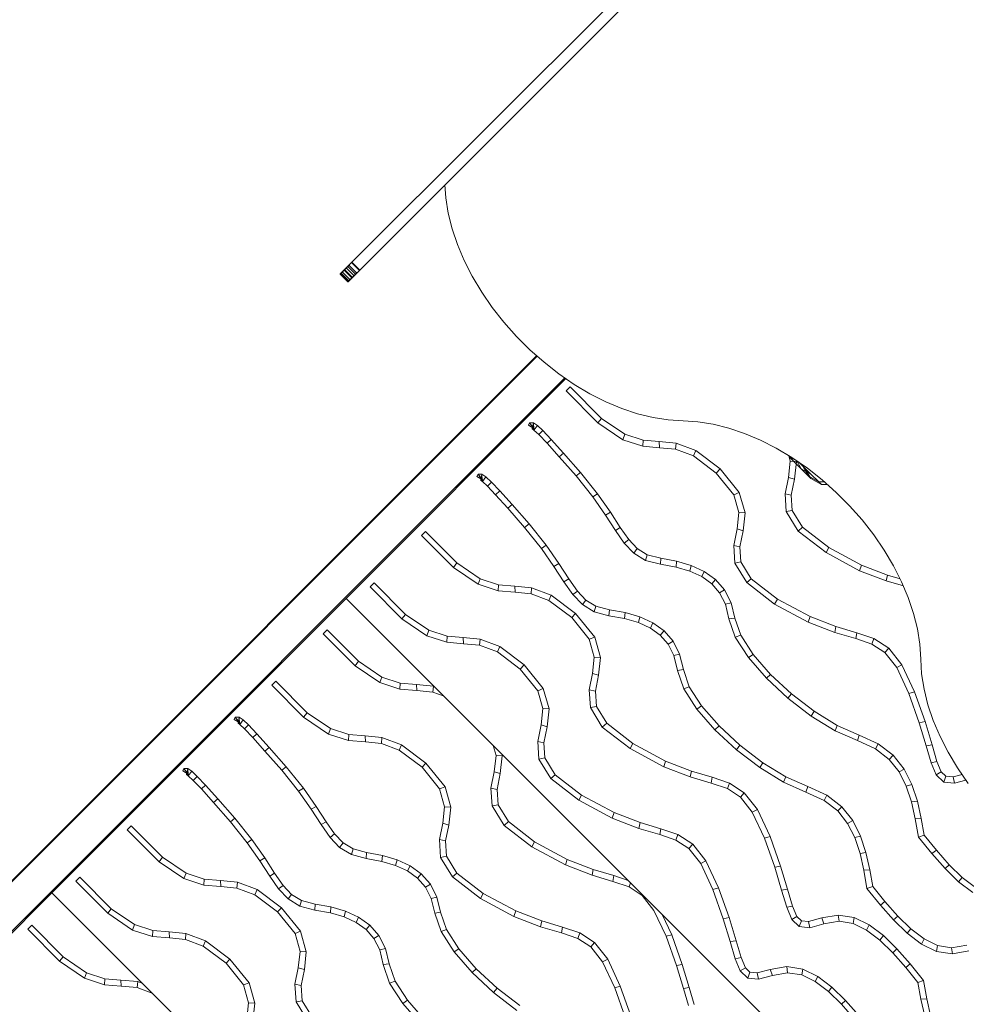
# Model space of a CAD drawing. Units: inches. Extents: x 15 to 14462, y 8 to 10225.
# Drawn here: x 7425 to 7933, y 4712 to 5240 of the extents above; entities that cross this region are included whole.
import ezdxf

# ---------------------------------------------------------------- set-up
doc = ezdxf.new("R2010")
doc.units = ezdxf.units.IN
doc.header["$MEASUREMENT"] = 0

# ---------------------------------------------------------------- blocks, each defined once
blk = doc.blocks.new('9003_DWG-664706-Level 1')
at = {"lineweight": 9}
for p, q in [((-935.42, -27.38), (-1287.67, -379.63)), ((-970.43, -53.92), (-1291.91, -375.39)), ((-1241.98, -333.94), (-1241.53, -340.96)), ((-1241.53, -340.96), (-1240.23, -349.15)), ((-1240.23, -349.15), (-1238.13, -357.51)), ((-1238.13, -357.51), (-1235.27, -365.98)), ((-1235.27, -365.98), (-1231.66, -374.5)), ((-1231.66, -374.5), (-1227.32, -383.01)), ((-1291.91, -375.39), (-1298.33, -381.82)), ((-1291.91, -375.39), (-1298.33, -381.82)), ((-1291.91, -375.39), (-1298.33, -381.82)), ((-1291.91, -375.39), (-1298.33, -381.82)), ((-1292.14, -375.62), (-1297.21, -380.69)), ((-1295.9, -379.39), (-1297.21, -380.69)), ((-1297.12, -380.6), (-1296.19, -379.68)), ((-1296.19, -379.68), (-1295.01, -378.49)), ((-1296.19, -379.68), (-1291.95, -383.91)), ((-1292.14, -375.62), (-1295.9, -379.39)), ((-1294.19, -377.68), (-1295.9, -379.39)), ((-1295.9, -379.39), (-1291.67, -383.62)), ((-1295.01, -378.49), (-1293.58, -377.06)), ((-1295.01, -378.49), (-1290.77, -382.73)), ((-1292.14, -375.62), (-1294.19, -377.68)), ((-1294.19, -377.68), (-1289.95, -381.91)), ((-1287.67, -379.63), (-1294.09, -386.05)), ((-1287.67, -379.63), (-1294.09, -386.05)), ((-1287.67, -379.63), (-1294.09, -386.05)), ((-1293.58, -377.06), (-1291.91, -375.39)), ((-1293.58, -377.06), (-1289.34, -381.3)), ((-1287.9, -379.86), (-1292.97, -384.93)), ((-1292.14, -375.62), (-1287.9, -379.86)), ((-1291.91, -375.39), (-1287.67, -379.63)), ((-1287.9, -379.86), (-1289.95, -381.91)), ((-1289.34, -381.3), (-1287.67, -379.63)), ((-1298.04, -381.52), (-1298.33, -381.82)), ((-1298.33, -381.82), (-1298.2, -381.68)), ((-1298.33, -381.82), (-1294.09, -386.05)), ((-1298.33, -381.82), (-1294.09, -386.05)), ((-1298.2, -381.68), (-1297.79, -381.27)), ((-1298.2, -381.68), (-1293.96, -385.92)), ((-1297.21, -380.69), (-1298.04, -381.52)), ((-1298.04, -381.52), (-1293.8, -385.76)), ((-1297.79, -381.27), (-1297.12, -380.6)), ((-1297.79, -381.27), (-1293.55, -385.51)), ((-1297.21, -380.69), (-1292.97, -384.93)), ((-1297.12, -380.6), (-1292.88, -384.84)), ((-1293.8, -385.76), (-1294.09, -386.05)), ((-1293.96, -385.92), (-1293.55, -385.51)), ((-1292.97, -384.93), (-1293.8, -385.76)), ((-1293.55, -385.51), (-1292.88, -384.84)), ((-1291.67, -383.62), (-1292.97, -384.93)), ((-1292.88, -384.84), (-1291.95, -383.91)), ((-1291.95, -383.91), (-1290.77, -382.73)), ((-1289.95, -381.91), (-1291.67, -383.62)), ((-1290.77, -382.73), (-1289.34, -381.3)), ((-1227.32, -383.01), (-1222.28, -391.45)), ((-1294.09, -386.05), (-1293.96, -385.92)), ((-1222.28, -391.45), (-1216.59, -399.7)), ((-1216.59, -399.7), (-1210.35, -407.65)), ((-1210.35, -407.65), (-1203.61, -415.23)), ((-1203.61, -415.23), (-1196.42, -422.41)), ((-1196.42, -422.41), (-1188.82, -429.12)), ((-1939.9, -1173.34), (-1192.46, -425.9)), ((-1918.59, -1151.4), (-1192.8, -425.61)), ((-1188.82, -429.12), (-1180.86, -435.34)), ((-1177.7, -437.51), (-1926.72, -1186.52)), ((-1295, -555.87), (-1177.07, -437.94)), ((-1180.86, -435.34), (-1172.6, -441)), ((-1174.83, -442.35), (-1176.98, -444.49)), ((-1158.01, -459.26), (-1174.83, -442.35)), ((-1172.6, -441), (-1164.15, -446.02)), ((-1176.98, -444.49), (-1159.89, -461.67)), ((-1164.15, -446.02), (-1155.64, -450.32)), ((-1155.64, -450.32), (-1147.12, -453.9)), ((-1147.12, -453.9), (-1138.66, -456.73)), ((-1158.01, -459.26), (-1159.89, -461.67)), ((-1158.01, -459.26), (-1145.46, -467.8)), ((-1138.66, -456.73), (-1130.3, -458.79)), ((-1130.3, -458.79), (-1122.12, -460.07)), ((-1196.61, -461.61), (-1197.22, -462.9)), ((-1194.2, -464.64), (-1197.22, -462.9)), ((-1194.5, -461.62), (-1196.61, -461.61)), ((-1194.32, -464.9), (-1196.61, -461.61)), ((-1196.61, -461.61), (-1194.2, -464.64)), ((-1195.11, -464.9), (-1194.5, -461.62)), ((-1194.21, -465.52), (-1195.11, -464.9)), ((-1195.11, -464.9), (-1194.32, -464.9)), ((-1192.38, -463.08), (-1194.5, -461.62)), ((-1194.5, -461.62), (-1194.32, -464.9)), ((-1194.32, -464.9), (-1194.2, -464.64)), ((-1194.21, -465.52), (-1192.38, -463.08)), ((-1189.46, -465.82), (-1192.38, -463.08)), ((-1159.89, -461.67), (-1146.55, -470.74)), ((-1122.12, -460.07), (-1114.16, -460.54)), ((-1114.16, -460.54), (-1106.18, -461.04)), ((-1106.18, -461.04), (-1097.98, -462.35)), ((-1097.98, -462.35), (-1089.62, -464.44)), ((-1089.62, -464.44), (-1081.16, -467.3)), ((-1191.59, -467.97), (-1194.21, -465.52)), ((-1191.59, -467.97), (-1189.46, -465.82)), ((-1187.19, -472.59), (-1191.59, -467.97)), ((-1184.94, -470.56), (-1189.46, -465.82)), ((-1145.46, -467.8), (-1146.55, -470.74)), ((-1145.46, -467.8), (-1135.65, -471.02)), ((-1081.16, -467.3), (-1072.64, -470.91)), ((-1187.19, -472.59), (-1184.94, -470.56)), ((-1180.65, -479.83), (-1187.19, -472.59)), ((-1178.34, -477.86), (-1184.94, -470.56)), ((-1146.55, -470.74), (-1135.83, -474.26)), ((-1135.65, -471.02), (-1135.83, -474.26)), ((-1135.83, -474.26), (-1126.75, -474.98)), ((-1135.65, -471.02), (-1126.96, -471.71)), ((-1126.96, -471.71), (-1117.89, -472.58)), ((-1126.96, -471.71), (-1126.75, -474.98)), ((-1126.75, -474.98), (-1118.17, -475.81)), ((-1117.89, -472.58), (-1118.17, -475.81)), ((-1117.89, -472.58), (-1107.32, -476.54)), ((-1072.64, -470.91), (-1064.13, -475.25)), ((-1064.13, -475.25), (-1055.69, -480.3)), ((-1180.65, -479.83), (-1178.34, -477.86)), ((-1171.59, -490.18), (-1180.65, -479.83)), ((-1169.21, -488.3), (-1178.34, -477.86)), ((-1118.17, -475.81), (-1108.57, -479.41)), ((-1107.32, -476.54), (-1108.57, -479.41)), ((-1108.57, -479.41), (-1096.36, -488.58)), ((-1107.32, -476.54), (-1094.25, -486.36)), ((-1057.45, -479.24), (-1056.62, -482.21)), ((-1056.9, -480.2), (-1050.81, -486.3)), ((-1050.81, -486.3), (-1056.9, -480.2)), ((-1053.14, -482.05), (-1056.9, -480.2)), ((-1053.14, -482.05), (-1056.9, -480.2)), ((-1055.69, -480.3), (-1047.43, -485.98)), ((-1056.62, -482.21), (-1057.57, -490.99)), ((-1053.29, -482.42), (-1056.62, -482.21)), ((-1053.29, -482.42), (-1054.31, -491.96)), ((-1050.81, -486.3), (-1053.1, -482.08)), ((-1050.81, -486.3), (-1053.1, -482.08)), ((-1045.59, -489.13), (-1051.62, -483.1)), ((-1046.92, -490.18), (-1050.1, -484.62)), ((-1046.92, -490.18), (-1050.1, -484.62)), ((-1045.56, -491.54), (-1048.82, -485.9)), ((-1045.56, -491.54), (-1048.82, -485.9)), ((-1047.43, -485.98), (-1039.49, -492.22)), ((-1224.23, -489.23), (-1224.83, -490.52)), ((-1221.82, -492.26), (-1224.83, -490.52)), ((-1222.12, -489.23), (-1224.23, -489.23)), ((-1221.94, -492.52), (-1224.23, -489.23)), ((-1224.23, -489.23), (-1221.82, -492.26)), ((-1222.72, -492.52), (-1222.12, -489.23)), ((-1220, -490.69), (-1222.12, -489.23)), ((-1222.12, -489.23), (-1221.94, -492.52)), ((-1221.83, -493.14), (-1220, -490.69)), ((-1217.07, -493.44), (-1220, -490.69)), ((-1171.59, -490.18), (-1169.21, -488.3)), ((-1162.58, -501.43), (-1171.59, -490.18)), ((-1160.05, -499.73), (-1169.21, -488.3)), ((-1094.25, -486.36), (-1096.36, -488.58)), ((-1096.36, -488.58), (-1086.93, -500.21)), ((-1094.25, -486.36), (-1083.98, -499.02)), ((-1057.57, -490.99), (-1059.35, -499.79)), ((-1054.31, -491.96), (-1057.57, -490.99)), ((-1050.81, -486.3), (-1046.92, -490.18)), ((-1046.92, -490.18), (-1050.81, -486.3)), ((-1045.59, -489.13), (-1050.81, -486.3)), ((-1045.59, -489.13), (-1050.81, -486.3)), ((-1046.92, -490.18), (-1045.56, -491.54)), ((-1045.56, -491.54), (-1046.92, -490.18)), ((-1041.36, -493.35), (-1046.92, -490.18)), ((-1041.36, -493.35), (-1046.92, -490.18)), ((-1041.36, -493.35), (-1045.59, -489.13)), ((-1221.83, -493.14), (-1222.72, -492.52)), ((-1222.72, -492.52), (-1221.94, -492.52)), ((-1221.94, -492.52), (-1221.82, -492.26)), ((-1219.21, -495.59), (-1221.83, -493.14)), ((-1219.21, -495.59), (-1217.07, -493.44)), ((-1214.81, -500.21), (-1219.21, -495.59)), ((-1212.56, -498.18), (-1217.07, -493.44)), ((-1054.31, -491.96), (-1056.05, -500.5)), ((-1039.91, -494.8), (-1045.56, -491.54)), ((-1039.91, -494.8), (-1045.56, -491.54)), ((-1038.25, -493.32), (-1041.36, -493.35)), ((-1041.36, -493.35), (-1039.91, -494.8)), ((-1039.91, -494.8), (-1041.36, -493.35)), ((-1036.58, -494.8), (-1039.91, -494.8)), ((-1036.58, -494.8), (-1039.91, -494.8)), ((-1039.49, -492.22), (-1031.91, -498.96)), ((-1214.81, -500.21), (-1212.56, -498.18)), ((-1208.27, -507.45), (-1214.81, -500.21)), ((-1205.96, -505.48), (-1212.56, -498.18)), ((-1162.58, -501.43), (-1160.05, -499.73)), ((-1155.84, -511.13), (-1162.58, -501.43)), ((-1153.19, -509.6), (-1160.05, -499.73)), ((-1083.98, -499.02), (-1086.93, -500.21)), ((-1086.93, -500.21), (-1084.24, -509.83)), ((-1083.98, -499.02), (-1080.9, -510.04)), ((-1059.35, -499.79), (-1058.75, -509.31)), ((-1056.05, -500.5), (-1059.35, -499.79)), ((-1056.05, -500.5), (-1055.52, -508.71)), ((-1031.91, -498.96), (-1024.73, -506.15)), ((-1208.27, -507.45), (-1205.96, -505.48)), ((-1196.82, -515.92), (-1205.96, -505.48)), ((-1024.73, -506.15), (-1018.01, -513.75)), ((-1199.21, -517.8), (-1208.27, -507.45)), ((-1155.84, -511.13), (-1153.19, -509.6)), ((-1150.51, -519.36), (-1155.84, -511.13)), ((-1147.87, -517.82), (-1153.19, -509.6)), ((-1084.24, -509.83), (-1085.19, -518.61)), ((-1080.9, -510.04), (-1084.24, -509.83)), ((-1080.9, -510.04), (-1081.93, -519.58)), ((-1055.52, -508.71), (-1058.75, -509.31)), ((-1058.75, -509.31), (-1052.31, -519.74)), ((-1055.52, -508.71), (-1049.97, -517.71)), ((-1199.21, -517.8), (-1196.82, -515.92)), ((-1190.2, -529.05), (-1199.21, -517.8)), ((-1187.67, -527.35), (-1196.82, -515.92)), ((-1150.51, -519.36), (-1147.87, -517.82)), ((-1143.3, -524.33), (-1147.87, -517.82)), ((-1049.97, -517.71), (-1052.31, -519.74)), ((-1049.97, -517.71), (-1035.88, -528.64)), ((-1018.01, -513.75), (-1011.8, -521.71)), ((-1252.41, -519.94), (-1254.56, -522.07)), ((-1254.56, -522.07), (-1237.47, -539.25)), ((-1235.6, -536.84), (-1252.41, -519.94)), ((-1145.72, -526.18), (-1150.51, -519.36)), ((-1085.19, -518.61), (-1086.97, -527.41)), ((-1081.93, -519.58), (-1085.19, -518.61)), ((-1081.93, -519.58), (-1083.67, -528.12)), ((-1052.31, -519.74), (-1037.38, -531.32)), ((-1011.8, -521.71), (-1006.14, -529.97)), ((-1190.2, -529.05), (-1187.67, -527.35)), ((-1180.81, -537.21), (-1187.67, -527.35)), ((-1145.72, -526.18), (-1143.3, -524.33)), ((-1140.59, -531.6), (-1145.72, -526.18)), ((-1138.74, -529.15), (-1143.3, -524.33)), ((-1086.97, -527.41), (-1086.36, -536.92)), ((-1083.67, -528.12), (-1086.97, -527.41)), ((-1083.67, -528.12), (-1083.14, -536.32)), ((-1183.46, -538.75), (-1190.2, -529.05)), ((-1140.59, -531.6), (-1138.74, -529.15)), ((-1134.29, -535.46), (-1140.59, -531.6)), ((-1133.38, -532.42), (-1138.74, -529.15)), ((-1134.29, -535.46), (-1133.38, -532.42)), ((-1126.08, -534.36), (-1133.38, -532.42)), ((-1035.88, -528.64), (-1037.38, -531.32)), ((-1037.38, -531.32), (-1019.37, -541)), ((-1035.88, -528.64), (-1018.39, -538.04)), ((-1006.14, -529.97), (-1001.12, -538.42)), ((-1235.6, -536.84), (-1237.47, -539.25)), ((-1235.6, -536.84), (-1223.04, -545.38)), ((-1183.46, -538.75), (-1180.81, -537.21)), ((-1178.13, -546.97), (-1183.46, -538.75)), ((-1175.49, -545.44), (-1180.81, -537.21)), ((-1126.32, -537.56), (-1134.29, -535.46)), ((-1126.32, -537.56), (-1126.08, -534.36)), ((-1117.91, -539.1), (-1126.32, -537.56)), ((-1117.62, -535.9), (-1126.08, -534.36)), ((-1117.91, -539.1), (-1117.62, -535.9)), ((-1109.78, -538.18), (-1117.62, -535.9)), ((-1110.5, -541.25), (-1109.78, -538.18)), ((-1102.78, -541.38), (-1109.78, -538.18)), ((-1083.14, -536.32), (-1086.36, -536.92)), ((-1086.36, -536.92), (-1079.93, -547.36)), ((-1083.14, -536.32), (-1077.59, -545.33)), ((-1018.39, -538.04), (-1019.37, -541)), ((-1018.39, -538.04), (-1004.47, -543.41)), ((-1001.12, -538.42), (-996.81, -546.93)), ((-1237.47, -539.25), (-1224.13, -548.32)), ((-1110.5, -541.25), (-1117.91, -539.1)), ((-1104.1, -544.18), (-1110.5, -541.25)), ((-1104.1, -544.18), (-1102.78, -541.38)), ((-1098.77, -548), (-1104.1, -544.18)), ((-1096.75, -545.7), (-1102.78, -541.38)), ((-1019.37, -541), (-1005.09, -546.51)), ((-1004.47, -543.41), (-1005.09, -546.51)), ((-1004.47, -543.41), (-997.57, -545.44)), ((-1280.03, -547.55), (-1282.18, -549.69)), ((-1263.21, -564.46), (-1280.03, -547.55)), ((-1223.04, -545.38), (-1224.13, -548.32)), ((-1224.13, -548.32), (-1213.41, -551.84)), ((-1223.04, -545.38), (-1213.23, -548.6)), ((-1213.23, -548.6), (-1213.41, -551.84)), ((-1213.23, -548.6), (-1204.54, -549.29)), ((-1204.54, -549.29), (-1195.47, -550.16)), ((-1204.54, -549.29), (-1204.33, -552.57)), ((-1178.13, -546.97), (-1175.49, -545.44)), ((-1173.34, -553.8), (-1178.13, -546.97)), ((-1170.91, -551.95), (-1175.49, -545.44)), ((-1098.77, -548), (-1096.75, -545.7)), ((-1094.55, -552.85), (-1098.77, -548)), ((-1091.88, -551.3), (-1096.75, -545.7)), ((-1077.59, -545.33), (-1079.93, -547.36)), ((-1079.93, -547.36), (-1064.99, -558.94)), ((-1077.59, -545.33), (-1063.5, -556.25)), ((-1005.09, -546.51), (-995.85, -549.22)), ((-996.81, -546.93), (-993.23, -555.45)), ((-1282.18, -549.69), (-1265.09, -566.87)), ((-1213.41, -551.84), (-1204.33, -552.57)), ((-1204.33, -552.57), (-1195.75, -553.39)), ((-1195.47, -550.16), (-1195.75, -553.39)), ((-1195.75, -553.39), (-1186.15, -556.99)), ((-1195.47, -550.16), (-1184.91, -554.12)), ((-1184.91, -554.12), (-1186.15, -556.99)), ((-1184.91, -554.12), (-1171.83, -563.94)), ((-1173.34, -553.8), (-1170.91, -551.95)), ((-1168.21, -559.22), (-1173.34, -553.8)), ((-1166.36, -556.76), (-1170.91, -551.95)), ((-1094.55, -552.85), (-1091.88, -551.3)), ((-1091.46, -558.98), (-1094.55, -552.85)), ((-1088.37, -558.26), (-1091.88, -551.3)), ((-1452.96, -713.83), (-1295, -555.87)), ((-1295, -555.87), (-824.61, -1026.26)), ((-1186.15, -556.99), (-1173.94, -566.16)), ((-1168.21, -559.22), (-1166.36, -556.76)), ((-1161.91, -563.07), (-1168.21, -559.22)), ((-1161, -560.04), (-1166.36, -556.76)), ((-1161.91, -563.07), (-1161, -560.04)), ((-1153.7, -561.97), (-1161, -560.04)), ((-1091.46, -558.98), (-1088.37, -558.26)), ((-1089.53, -566.88), (-1091.46, -558.98)), ((-1086.38, -566.4), (-1088.37, -558.26)), ((-1063.5, -556.25), (-1064.99, -558.94)), ((-1064.99, -558.94), (-1046.99, -568.62)), ((-1063.5, -556.25), (-1046.01, -565.66)), ((-993.23, -555.45), (-990.4, -563.91)), ((-1263.21, -564.46), (-1265.09, -566.87)), ((-1263.21, -564.46), (-1250.65, -573)), ((-1171.83, -563.94), (-1173.94, -566.16)), ((-1171.83, -563.94), (-1161.56, -576.6)), ((-1153.94, -565.18), (-1161.91, -563.07)), ((-1153.94, -565.18), (-1153.7, -561.97)), ((-1145.52, -566.71), (-1153.94, -565.18)), ((-1145.24, -563.51), (-1153.7, -561.97)), ((-1145.52, -566.71), (-1145.24, -563.51)), ((-1137.39, -565.8), (-1145.24, -563.51)), ((-990.4, -563.91), (-988.34, -572.27)), ((-1265.09, -566.87), (-1251.75, -575.94)), ((-1173.94, -566.16), (-1164.51, -577.79)), ((-1138.12, -568.87), (-1145.52, -566.71)), ((-1138.12, -568.87), (-1137.39, -565.8)), ((-1131.71, -571.8), (-1138.12, -568.87)), ((-1130.39, -569), (-1137.39, -565.8)), ((-1131.71, -571.8), (-1130.39, -569)), ((-1124.37, -573.32), (-1130.39, -569)), ((-1089.53, -566.88), (-1086.38, -566.4)), ((-1086.14, -576.74), (-1089.53, -566.88)), ((-1083.2, -575.67), (-1086.38, -566.4)), ((-1046.01, -565.66), (-1046.99, -568.62)), ((-1046.99, -568.62), (-1032.7, -574.13)), ((-1046.01, -565.66), (-1032.09, -571.03)), ((-1305.17, -572.69), (-1307.32, -574.83)), ((-1307.32, -574.83), (-1290.23, -592.01)), ((-1288.35, -589.6), (-1305.17, -572.69)), ((-1250.65, -573), (-1251.75, -575.94)), ((-1251.75, -575.94), (-1241.03, -579.46)), ((-1250.65, -573), (-1240.85, -576.21)), ((-1126.39, -575.62), (-1131.71, -571.8)), ((-1126.39, -575.62), (-1124.37, -573.32)), ((-1122.17, -580.47), (-1126.39, -575.62)), ((-1119.5, -578.92), (-1124.37, -573.32)), ((-1086.14, -576.74), (-1083.2, -575.67)), ((-1076.59, -585.95), (-1083.2, -575.67)), ((-1032.09, -571.03), (-1032.7, -574.13)), ((-1032.7, -574.13), (-1021.49, -577.42)), ((-1032.09, -571.03), (-1020.94, -574.3)), ((-1020.94, -574.3), (-1021.49, -577.42)), ((-1020.94, -574.3), (-1011.71, -577.47)), ((-988.34, -572.27), (-987.07, -580.46)), ((-1240.85, -576.21), (-1241.03, -579.46)), ((-1241.03, -579.46), (-1231.95, -580.18)), ((-1240.85, -576.21), (-1232.16, -576.91)), ((-1232.16, -576.91), (-1223.09, -577.78)), ((-1232.16, -576.91), (-1231.95, -580.18)), ((-1231.95, -580.18), (-1223.37, -581.01)), ((-1223.09, -577.78), (-1223.37, -581.01)), ((-1223.37, -581.01), (-1213.77, -584.6)), ((-1223.09, -577.78), (-1212.52, -581.74)), ((-1161.56, -576.6), (-1164.51, -577.79)), ((-1164.51, -577.79), (-1161.82, -587.41)), ((-1161.56, -576.6), (-1158.48, -587.62)), ((-1122.17, -580.47), (-1119.5, -578.92)), ((-1119.08, -586.6), (-1122.17, -580.47)), ((-1115.99, -585.88), (-1119.5, -578.92)), ((-1079.12, -587.66), (-1086.14, -576.74)), ((-1021.49, -577.42), (-1012.78, -580.41)), ((-1011.71, -577.47), (-1012.78, -580.41)), ((-1012.78, -580.41), (-1005.79, -584.93)), ((-1011.71, -577.47), (-1003.74, -582.61)), ((-987.07, -580.46), (-986.6, -588.42)), ((-1212.52, -581.74), (-1213.77, -584.6)), ((-1213.77, -584.6), (-1201.56, -593.78)), ((-1212.52, -581.74), (-1199.45, -591.56)), ((-1119.08, -586.6), (-1115.99, -585.88)), ((-1117.15, -594.49), (-1119.08, -586.6)), ((-1114, -594.02), (-1115.99, -585.88)), ((-1079.12, -587.66), (-1076.59, -585.95)), ((-1067.24, -596.69), (-1076.59, -585.95)), ((-1003.74, -582.61), (-1005.79, -584.93)), ((-1005.79, -584.93), (-999.44, -593.01)), ((-1003.74, -582.61), (-996.69, -591.59)), ((-1288.35, -589.6), (-1290.23, -592.01)), ((-1288.35, -589.6), (-1275.8, -598.14)), ((-1199.45, -591.56), (-1201.56, -593.78)), ((-1199.45, -591.56), (-1189.18, -604.22)), ((-1161.82, -587.41), (-1162.77, -596.19)), ((-1158.48, -587.62), (-1161.82, -587.41)), ((-1158.48, -587.62), (-1159.51, -597.16)), ((-1069.44, -598.78), (-1079.12, -587.66)), ((-996.69, -591.59), (-999.44, -593.01)), ((-996.69, -591.59), (-989.91, -606.06)), ((-986.6, -588.42), (-986.1, -596.39)), ((-1290.23, -592.01), (-1276.89, -601.08)), ((-1201.56, -593.78), (-1192.12, -605.41)), ((-1162.77, -596.19), (-1164.55, -604.99)), ((-1159.51, -597.16), (-1162.77, -596.19)), ((-1159.51, -597.16), (-1161.25, -605.7)), ((-1117.15, -594.49), (-1114, -594.02)), ((-1113.76, -604.35), (-1117.15, -594.49)), ((-1110.81, -603.28), (-1114, -594.02)), ((-1069.44, -598.78), (-1067.24, -596.69)), ((-1056.03, -607.11), (-1067.24, -596.69)), ((-999.44, -593.01), (-992.93, -606.9)), ((-986.1, -596.39), (-984.79, -604.59)), ((-1332.78, -600.31), (-1334.93, -602.45)), ((-1334.93, -602.45), (-1317.85, -619.63)), ((-1315.97, -617.22), (-1332.78, -600.31)), ((-1275.8, -598.14), (-1276.89, -601.08)), ((-1276.89, -601.08), (-1266.17, -604.6)), ((-1275.8, -598.14), (-1265.99, -601.35)), ((-1265.99, -601.35), (-1266.17, -604.6)), ((-1265.99, -601.35), (-1257.3, -602.05)), ((-1257.3, -602.05), (-1248.23, -602.92)), ((-1257.3, -602.05), (-1257.09, -605.32)), ((-1057.92, -609.49), (-1069.44, -598.78)), ((-1266.17, -604.6), (-1257.09, -605.32)), ((-1257.09, -605.32), (-1248.51, -606.15)), ((-1248.23, -602.92), (-1248.51, -606.15)), ((-1248.51, -606.15), (-1242.46, -608.42)), ((-1189.18, -604.22), (-1192.12, -605.41)), ((-1192.12, -605.41), (-1189.44, -615.03)), ((-1189.18, -604.22), (-1186.1, -615.24)), ((-1164.55, -604.99), (-1163.94, -614.5)), ((-1161.25, -605.7), (-1164.55, -604.99)), ((-1161.25, -605.7), (-1160.72, -613.91)), ((-1113.76, -604.35), (-1110.81, -603.28)), ((-1106.73, -615.27), (-1113.76, -604.35)), ((-1104.2, -613.56), (-1110.81, -603.28)), ((-1057.92, -609.49), (-1056.03, -607.11)), ((-1043.79, -616.48), (-1056.03, -607.11)), ((-989.91, -606.06), (-992.93, -606.9)), ((-992.93, -606.9), (-987.36, -622.62)), ((-989.91, -606.06), (-984.25, -622.04)), ((-984.79, -604.59), (-982.7, -612.95)), ((-1045.37, -619.1), (-1057.92, -609.49)), ((-982.7, -612.95), (-979.83, -621.42)), ((-1315.97, -617.22), (-1317.85, -619.63)), ((-1315.97, -617.22), (-1303.41, -625.76)), ((-1189.44, -615.03), (-1190.38, -623.8)), ((-1186.1, -615.24), (-1189.44, -615.03)), ((-1186.1, -615.24), (-1187.13, -624.77)), ((-1160.72, -613.91), (-1163.94, -614.5)), ((-1163.94, -614.5), (-1157.51, -624.94)), ((-1160.72, -613.91), (-1155.17, -622.91)), ((-1106.73, -615.27), (-1104.2, -613.56)), ((-1097.05, -626.4), (-1106.73, -615.27)), ((-1094.86, -624.3), (-1104.2, -613.56)), ((-1045.37, -619.1), (-1043.79, -616.48)), ((-1031.42, -624.07), (-1043.79, -616.48)), ((-1354.57, -619.57), (-1355.17, -620.86)), ((-1352.16, -622.6), (-1355.17, -620.86)), ((-1352.46, -619.57), (-1354.57, -619.57)), ((-1352.28, -622.86), (-1354.57, -619.57)), ((-1354.57, -619.57), (-1352.16, -622.6)), ((-1353.06, -622.86), (-1352.46, -619.57)), ((-1352.16, -623.48), (-1353.06, -622.86)), ((-1353.06, -622.86), (-1352.28, -622.86)), ((-1350.34, -621.03), (-1352.46, -619.57)), ((-1352.46, -619.57), (-1352.28, -622.86)), ((-1352.28, -622.86), (-1352.16, -622.6)), ((-1352.16, -623.48), (-1350.34, -621.03)), ((-1349.55, -625.93), (-1352.16, -623.48)), ((-1347.41, -623.78), (-1350.34, -621.03)), ((-1317.85, -619.63), (-1304.51, -628.7)), ((-1155.17, -622.91), (-1157.51, -624.94)), ((-1155.17, -622.91), (-1141.08, -633.84)), ((-1032.59, -626.94), (-1045.37, -619.1)), ((-984.25, -622.04), (-987.36, -622.62)), ((-987.36, -622.62), (-983.66, -634.93)), ((-984.25, -622.04), (-980.52, -634.44)), ((-979.83, -621.42), (-976.22, -629.93)), ((-1349.55, -625.93), (-1347.41, -623.78)), ((-1345.15, -630.55), (-1349.55, -625.93)), ((-1342.9, -628.51), (-1347.41, -623.78)), ((-1345.15, -630.55), (-1342.9, -628.51)), ((-1336.3, -635.82), (-1342.9, -628.51)), ((-1303.41, -625.76), (-1304.51, -628.7)), ((-1304.51, -628.7), (-1293.79, -632.21)), ((-1303.41, -625.76), (-1293.61, -628.97)), ((-1190.38, -623.8), (-1192.17, -632.61)), ((-1187.13, -624.77), (-1190.38, -623.8)), ((-1187.13, -624.77), (-1188.86, -633.32)), ((-1157.51, -624.94), (-1142.57, -636.52)), ((-1097.05, -626.4), (-1094.86, -624.3)), ((-1085.53, -637.11), (-1097.05, -626.4)), ((-1083.64, -634.73), (-1094.86, -624.3)), ((-1032.59, -626.94), (-1031.42, -624.07)), ((-1020.55, -632.22), (-1032.59, -626.94)), ((-1019.61, -629.25), (-1031.42, -624.07)), ((-1338.61, -637.79), (-1345.15, -630.55)), ((-1293.61, -628.97), (-1293.79, -632.21)), ((-1293.79, -632.21), (-1284.71, -632.94)), ((-1293.61, -628.97), (-1284.91, -629.67)), ((-1284.91, -629.67), (-1275.84, -630.54)), ((-1284.91, -629.67), (-1284.71, -632.94)), ((-1284.71, -632.94), (-1276.12, -633.77)), ((-1275.84, -630.54), (-1276.12, -633.77)), ((-1276.12, -633.77), (-1266.53, -637.36)), ((-1275.84, -630.54), (-1265.28, -634.5)), ((-1192.17, -632.61), (-1191.56, -642.12)), ((-1188.86, -633.32), (-1192.17, -632.61)), ((-1188.86, -633.32), (-1188.34, -641.52)), ((-1141.08, -633.84), (-1142.57, -636.52)), ((-1141.08, -633.84), (-1123.59, -643.24)), ((-1020.55, -632.22), (-1019.61, -629.25)), ((-1010.77, -636.65), (-1020.55, -632.22)), ((-1009.39, -633.88), (-1019.61, -629.25)), ((-1010.77, -636.65), (-1009.39, -633.88)), ((-1001.39, -640.09), (-1009.39, -633.88)), ((-976.22, -629.93), (-971.89, -638.44)), ((-1338.61, -637.79), (-1336.3, -635.82)), ((-1329.55, -648.13), (-1338.61, -637.79)), ((-1327.16, -646.26), (-1336.3, -635.82)), ((-1265.28, -634.5), (-1266.53, -637.36)), ((-1266.53, -637.36), (-1254.31, -646.54)), ((-1265.28, -634.5), (-1252.21, -644.32)), ((-1216.08, -634.79), (-1214.58, -640.17)), ((-1142.57, -636.52), (-1124.57, -646.2)), ((-1085.53, -637.11), (-1083.64, -634.73)), ((-1072.98, -646.72), (-1085.53, -637.11)), ((-1071.41, -644.09), (-1083.64, -634.73)), ((-1003.54, -642.27), (-1010.77, -636.65)), ((-980.52, -634.44), (-983.66, -634.93)), ((-983.66, -634.93), (-980.95, -644.1)), ((-980.52, -634.44), (-977.86, -643.42)), ((-971.89, -638.44), (-966.84, -646.89)), ((-1252.21, -644.32), (-1254.31, -646.54)), ((-1252.21, -644.32), (-1241.94, -656.98)), ((-1214.58, -640.17), (-1215.52, -648.94)), ((-1211.24, -640.38), (-1214.58, -640.17)), ((-1211.24, -640.38), (-1212.27, -649.91)), ((-1188.34, -641.52), (-1191.56, -642.12)), ((-1191.56, -642.12), (-1185.13, -652.56)), ((-1188.34, -641.52), (-1182.79, -650.53)), ((-1123.59, -643.24), (-1124.57, -646.2)), ((-1123.59, -643.24), (-1109.67, -648.61)), ((-1072.98, -646.72), (-1071.41, -644.09)), ((-1059.04, -651.68), (-1071.41, -644.09)), ((-1003.54, -642.27), (-1001.39, -640.09)), ((-998.2, -648.99), (-1003.54, -642.27)), ((-995.49, -647.52), (-1001.39, -640.09)), ((-977.86, -643.42), (-980.95, -644.1)), ((-980.95, -644.1), (-978.23, -650.57)), ((-977.86, -643.42), (-975.53, -648.96)), ((-1382.19, -647.18), (-1382.79, -648.48)), ((-1379.78, -650.22), (-1382.79, -648.48)), ((-1380.07, -647.19), (-1382.19, -647.18)), ((-1379.89, -650.47), (-1382.19, -647.18)), ((-1382.19, -647.18), (-1379.78, -650.22)), ((-1380.68, -650.47), (-1380.07, -647.19)), ((-1377.96, -648.65), (-1380.07, -647.19)), ((-1380.07, -647.19), (-1379.89, -650.47)), ((-1379.78, -651.09), (-1377.96, -648.65)), ((-1375.03, -651.39), (-1377.96, -648.65)), ((-1329.55, -648.13), (-1327.16, -646.26)), ((-1320.54, -659.39), (-1329.55, -648.13)), ((-1318.01, -657.69), (-1327.16, -646.26)), ((-1254.31, -646.54), (-1244.88, -658.17)), ((-1215.52, -648.94), (-1217.31, -657.75)), ((-1212.27, -649.91), (-1215.52, -648.94)), ((-1212.27, -649.91), (-1214, -658.46)), ((-1124.57, -646.2), (-1110.28, -651.71)), ((-1109.67, -648.61), (-1110.28, -651.71)), ((-1109.67, -648.61), (-1098.52, -651.88)), ((-1060.2, -654.56), (-1072.98, -646.72)), ((-998.2, -648.99), (-995.49, -647.52)), ((-994.32, -656.67), (-998.2, -648.99)), ((-991.3, -655.82), (-995.49, -647.52)), ((-975.53, -648.96), (-978.23, -650.57)), ((-975.53, -648.96), (-973.09, -651.34)), ((-966.84, -646.89), (-961.15, -655.14)), ((-1379.78, -651.09), (-1380.68, -650.47)), ((-1380.68, -650.47), (-1379.89, -650.47)), ((-1379.89, -650.47), (-1379.78, -650.22)), ((-1377.16, -653.55), (-1379.78, -651.09)), ((-1377.16, -653.55), (-1375.03, -651.39)), ((-1372.76, -658.16), (-1377.16, -653.55)), ((-1370.51, -656.13), (-1375.03, -651.39)), ((-1182.79, -650.53), (-1185.13, -652.56)), ((-1185.13, -652.56), (-1170.19, -664.14)), ((-1182.79, -650.53), (-1168.7, -661.45)), ((-1110.28, -651.71), (-1099.07, -655)), ((-1098.52, -651.88), (-1099.07, -655)), ((-1099.07, -655), (-1090.36, -657.99)), ((-1098.52, -651.88), (-1089.29, -655.05)), ((-1089.29, -655.05), (-1090.36, -657.99)), ((-1089.29, -655.05), (-1081.32, -660.2)), ((-1060.2, -654.56), (-1059.04, -651.68)), ((-1048.17, -659.84), (-1060.2, -654.56)), ((-1047.22, -656.87), (-1059.04, -651.68)), ((-978.23, -650.57), (-974.21, -654.48)), ((-973.09, -651.34), (-974.21, -654.48)), ((-974.21, -654.48), (-968.47, -655.06)), ((-973.09, -651.34), (-969.21, -651.73)), ((-969.21, -651.73), (-964.4, -650.43)), ((-969.21, -651.73), (-968.47, -655.06)), ((-968.47, -655.06), (-962.35, -653.41)), ((-1372.76, -658.16), (-1370.51, -656.13)), ((-1366.22, -665.41), (-1372.76, -658.16)), ((-1363.92, -663.44), (-1370.51, -656.13)), ((-1320.54, -659.39), (-1318.01, -657.69)), ((-1313.8, -669.09), (-1320.54, -659.39)), ((-1311.15, -667.55), (-1318.01, -657.69)), ((-1241.94, -656.98), (-1244.88, -658.17)), ((-1244.88, -658.17), (-1242.2, -667.78)), ((-1241.94, -656.98), (-1238.86, -667.99)), ((-1217.31, -657.75), (-1216.7, -667.26)), ((-1214, -658.46), (-1217.31, -657.75)), ((-1214, -658.46), (-1213.48, -666.66)), ((-1090.36, -657.99), (-1083.37, -662.51)), ((-1081.32, -660.2), (-1083.37, -662.51)), ((-1081.32, -660.2), (-1074.27, -669.17)), ((-1048.17, -659.84), (-1047.22, -656.87)), ((-1038.39, -664.27), (-1048.17, -659.84)), ((-1037, -661.5), (-1047.22, -656.87)), ((-994.32, -656.67), (-991.3, -655.82)), ((-991.55, -665.14), (-994.32, -656.67)), ((-988.38, -664.72), (-991.3, -655.82)), ((-1366.22, -665.41), (-1363.92, -663.44)), ((-1357.17, -675.75), (-1366.22, -665.41)), ((-1354.78, -673.88), (-1363.92, -663.44)), ((-1168.7, -661.45), (-1170.19, -664.14)), ((-1170.19, -664.14), (-1152.19, -673.82)), ((-1168.7, -661.45), (-1151.21, -670.86)), ((-1083.37, -662.51), (-1077.02, -670.59)), ((-1038.39, -664.27), (-1037, -661.5)), ((-1031.16, -669.89), (-1038.39, -664.27)), ((-1029.01, -667.71), (-1037, -661.5)), ((-991.55, -665.14), (-988.38, -664.72)), ((-989.53, -674.16), (-991.55, -665.14)), ((-986.31, -673.99), (-988.38, -664.72)), ((-1313.8, -669.09), (-1311.15, -667.55)), ((-1308.46, -677.31), (-1313.8, -669.09)), ((-1305.82, -675.77), (-1311.15, -667.55)), ((-1242.2, -667.78), (-1243.14, -676.56)), ((-1238.86, -667.99), (-1242.2, -667.78)), ((-1238.86, -667.99), (-1239.89, -677.53)), ((-1213.48, -666.66), (-1216.7, -667.26)), ((-1216.7, -667.26), (-1210.27, -677.7)), ((-1213.48, -666.66), (-1207.93, -675.67)), ((-1151.21, -670.86), (-1152.19, -673.82)), ((-1151.21, -670.86), (-1137.28, -676.23)), ((-1074.27, -669.17), (-1077.02, -670.59)), ((-1077.02, -670.59), (-1070.51, -684.48)), ((-1074.27, -669.17), (-1067.49, -683.64)), ((-1031.16, -669.89), (-1029.01, -667.71)), ((-1025.81, -676.61), (-1031.16, -669.89)), ((-1023.11, -675.13), (-1029.01, -667.71)), ((-1357.17, -675.75), (-1354.78, -673.88)), ((-1348.15, -687), (-1357.17, -675.75)), ((-1345.62, -685.31), (-1354.78, -673.88)), ((-1308.46, -677.31), (-1305.82, -675.77)), ((-1301.25, -682.29), (-1305.82, -675.77)), ((-1207.93, -675.67), (-1210.27, -677.7)), ((-1207.93, -675.67), (-1193.84, -686.59)), ((-1152.19, -673.82), (-1137.9, -679.33)), ((-1137.28, -676.23), (-1137.9, -679.33)), ((-1137.28, -676.23), (-1126.14, -679.5)), ((-1025.81, -676.61), (-1023.11, -675.13)), ((-1018.91, -683.44), (-1023.11, -675.13)), ((-989.53, -674.16), (-986.31, -673.99)), ((-987.8, -683.97), (-989.53, -674.16)), ((-984.74, -682.93), (-986.31, -673.99)), ((-1410.37, -677.89), (-1412.52, -680.03)), ((-1412.52, -680.03), (-1395.43, -697.21)), ((-1393.55, -694.8), (-1410.37, -677.89)), ((-1303.68, -684.14), (-1308.46, -677.31)), ((-1243.14, -676.56), (-1244.93, -685.37)), ((-1239.89, -677.53), (-1243.14, -676.56)), ((-1239.89, -677.53), (-1241.62, -686.07)), ((-1210.27, -677.7), (-1195.33, -689.28)), ((-1137.9, -679.33), (-1126.69, -682.62)), ((-1126.14, -679.5), (-1126.69, -682.62)), ((-1126.14, -679.5), (-1116.91, -682.67)), ((-1021.94, -684.29), (-1025.81, -676.61)), ((-1348.15, -687), (-1345.62, -685.31)), ((-1341.41, -696.7), (-1348.15, -687)), ((-1338.77, -695.17), (-1345.62, -685.31)), ((-1303.68, -684.14), (-1301.25, -682.29)), ((-1298.55, -689.56), (-1303.68, -684.14)), ((-1296.7, -687.1), (-1301.25, -682.29)), ((-1244.93, -685.37), (-1244.32, -694.88)), ((-1241.62, -686.07), (-1244.93, -685.37)), ((-1241.62, -686.07), (-1241.1, -694.28)), ((-1193.84, -686.59), (-1195.33, -689.28)), ((-1193.84, -686.59), (-1176.35, -696)), ((-1126.69, -682.62), (-1117.98, -685.61)), ((-1116.91, -682.67), (-1117.98, -685.61)), ((-1117.98, -685.61), (-1110.98, -690.13)), ((-1116.91, -682.67), (-1108.94, -687.81)), ((-1067.49, -683.64), (-1070.51, -684.48)), ((-1070.51, -684.48), (-1064.94, -700.2)), ((-1067.49, -683.64), (-1061.83, -699.62)), ((-1021.94, -684.29), (-1018.91, -683.44)), ((-1019.17, -692.75), (-1021.94, -684.29)), ((-1016, -692.34), (-1018.91, -683.44)), ((-987.8, -683.97), (-984.74, -682.93)), ((-980.55, -692.83), (-987.8, -683.97)), ((-978.18, -690.93), (-984.74, -682.93)), ((-1298.55, -689.56), (-1296.7, -687.1)), ((-1292.25, -693.41), (-1298.55, -689.56)), ((-1291.34, -690.38), (-1296.7, -687.1)), ((-1292.25, -693.41), (-1291.34, -690.38)), ((-1284.04, -692.31), (-1291.34, -690.38)), ((-1195.33, -689.28), (-1177.33, -698.96)), ((-1108.94, -687.81), (-1110.98, -690.13)), ((-1110.98, -690.13), (-1104.63, -698.21)), ((-1108.94, -687.81), (-1101.88, -696.79)), ((-980.55, -692.83), (-978.18, -690.93)), ((-971.28, -698.81), (-978.18, -690.93)), ((-1393.55, -694.8), (-1395.43, -697.21)), ((-1395.43, -697.21), (-1382.09, -706.28)), ((-1393.55, -694.8), (-1380.99, -703.34)), ((-1341.41, -696.7), (-1338.77, -695.17)), ((-1336.08, -704.93), (-1341.41, -696.7)), ((-1333.44, -703.39), (-1338.77, -695.17)), ((-1284.28, -695.52), (-1292.25, -693.41)), ((-1284.28, -695.52), (-1284.04, -692.31)), ((-1275.86, -697.05), (-1284.28, -695.52)), ((-1275.58, -693.85), (-1284.04, -692.31)), ((-1275.86, -697.05), (-1275.58, -693.85)), ((-1268.46, -699.21), (-1275.86, -697.05)), ((-1267.73, -696.14), (-1275.58, -693.85)), ((-1268.46, -699.21), (-1267.73, -696.14)), ((-1260.73, -699.34), (-1267.73, -696.14)), ((-1241.1, -694.28), (-1244.32, -694.88)), ((-1244.32, -694.88), (-1237.89, -705.31)), ((-1241.1, -694.28), (-1235.55, -703.29)), ((-1176.35, -696), (-1177.33, -698.96)), ((-1176.35, -696), (-1162.42, -701.37)), ((-1101.88, -696.79), (-1104.63, -698.21)), ((-1101.88, -696.79), (-1095.1, -711.26)), ((-1019.17, -692.75), (-1016, -692.34)), ((-1017.15, -701.77), (-1019.17, -692.75)), ((-1013.93, -701.61), (-1016, -692.34)), ((-973.5, -700.87), (-980.55, -692.83)), ((-1262.05, -702.14), (-1268.46, -699.21)), ((-1262.05, -702.14), (-1260.73, -699.34)), ((-1256.73, -705.96), (-1262.05, -702.14)), ((-1254.71, -703.66), (-1260.73, -699.34)), ((-1177.33, -698.96), (-1163.04, -704.47)), ((-1162.42, -701.37), (-1163.04, -704.47)), ((-1162.42, -701.37), (-1151.28, -704.64)), ((-1104.63, -698.21), (-1098.12, -712.1)), ((-1061.83, -699.62), (-1064.94, -700.2)), ((-1064.94, -700.2), (-1061.24, -712.51)), ((-1061.83, -699.62), (-1058.1, -712.02)), ((-1017.15, -701.77), (-1013.93, -701.61)), ((-1015.42, -711.59), (-1017.15, -701.77)), ((-1012.36, -710.55), (-1013.93, -701.61)), ((-973.5, -700.87), (-971.28, -698.81)), ((-966.22, -708.02), (-973.5, -700.87)), ((-964.29, -705.67), (-971.28, -698.81)), ((-1437.98, -705.51), (-1440.13, -707.64)), ((-1440.13, -707.64), (-1423.04, -724.83)), ((-1421.17, -722.41), (-1437.98, -705.51)), ((-1380.99, -703.34), (-1382.09, -706.28)), ((-1382.09, -706.28), (-1371.37, -709.8)), ((-1380.99, -703.34), (-1371.19, -706.55)), ((-1371.19, -706.55), (-1371.37, -709.8)), ((-1371.19, -706.55), (-1362.5, -707.25)), ((-1362.5, -707.25), (-1353.43, -708.12)), ((-1362.5, -707.25), (-1362.29, -710.52)), ((-1353.43, -708.12), (-1353.71, -711.35)), ((-1353.43, -708.12), (-1342.86, -712.08)), ((-1336.08, -704.93), (-1333.44, -703.39)), ((-1331.3, -711.75), (-1336.08, -704.93)), ((-1328.87, -709.91), (-1333.44, -703.39)), ((-1256.73, -705.96), (-1254.71, -703.66)), ((-1252.51, -710.81), (-1256.73, -705.96)), ((-1249.84, -709.26), (-1254.71, -703.66)), ((-1235.55, -703.29), (-1237.89, -705.31)), ((-1237.89, -705.31), (-1222.95, -716.9)), ((-1235.55, -703.29), (-1221.46, -714.21)), ((-1163.04, -704.47), (-1151.83, -707.76)), ((-1151.28, -704.64), (-1151.83, -707.76)), ((-1151.83, -707.76), (-1143.12, -710.75)), ((-1151.28, -704.64), (-1143.6, -707.28)), ((-966.22, -708.02), (-964.29, -705.67)), ((-958.6, -713.8), (-966.22, -708.02)), ((-957.2, -711.05), (-964.29, -705.67)), ((-1371.37, -709.8), (-1362.29, -710.52)), ((-1362.29, -710.52), (-1353.71, -711.35)), ((-1353.71, -711.35), (-1344.11, -714.94)), ((-1342.86, -712.08), (-1344.11, -714.94)), ((-1342.86, -712.08), (-1329.79, -721.9)), ((-1331.3, -711.75), (-1328.87, -709.91)), ((-1326.16, -717.17), (-1331.3, -711.75)), ((-1324.32, -714.72), (-1328.87, -709.91)), ((-1252.51, -710.81), (-1249.84, -709.26)), ((-1249.41, -716.94), (-1252.51, -710.81)), ((-1246.33, -716.22), (-1249.84, -709.26)), ((-1142.33, -708.58), (-1143.12, -710.75)), ((-1143.12, -710.75), (-1136.12, -715.27)), ((-1095.1, -711.26), (-1098.12, -712.1)), ((-1098.12, -712.1), (-1092.56, -727.81)), ((-1095.1, -711.26), (-1089.44, -727.23)), ((-1058.1, -712.02), (-1061.24, -712.51)), ((-1061.24, -712.51), (-1058.53, -721.68)), ((-1058.1, -712.02), (-1055.44, -721)), ((-1015.42, -711.59), (-1012.36, -710.55)), ((-1008.17, -720.45), (-1015.42, -711.59)), ((-1005.8, -718.55), (-1012.36, -710.55)), ((-1611.61, -872.48), (-1452.96, -713.83)), ((-1452.96, -713.83), (-982.57, -1184.22)), ((-1344.11, -714.94), (-1331.9, -724.12)), ((-1326.16, -717.17), (-1324.32, -714.72)), ((-1319.86, -721.03), (-1326.16, -717.17)), ((-1318.96, -718), (-1324.32, -714.72)), ((-1319.86, -721.03), (-1318.96, -718)), ((-1311.65, -719.93), (-1318.96, -718)), ((-1249.41, -716.94), (-1246.33, -716.22)), ((-1247.49, -724.83), (-1249.41, -716.94)), ((-1244.34, -724.36), (-1246.33, -716.22)), ((-1221.46, -714.21), (-1222.95, -716.9)), ((-1222.95, -716.9), (-1204.95, -726.58)), ((-1221.46, -714.21), (-1203.96, -723.62)), ((-1136.12, -715.27), (-1129.77, -723.35)), ((-1008.17, -720.45), (-1005.8, -718.55)), ((-998.9, -726.42), (-1005.8, -718.55)), ((-1421.17, -722.41), (-1423.04, -724.83)), ((-1421.17, -722.41), (-1408.61, -730.96)), ((-1329.79, -721.9), (-1331.9, -724.12)), ((-1329.79, -721.9), (-1319.52, -734.56)), ((-1311.9, -723.14), (-1319.86, -721.03)), ((-1311.9, -723.14), (-1311.65, -719.93)), ((-1303.48, -724.67), (-1311.9, -723.14)), ((-1303.19, -721.47), (-1311.65, -719.93)), ((-1303.48, -724.67), (-1303.19, -721.47)), ((-1295.35, -723.76), (-1303.19, -721.47)), ((-1296.08, -726.83), (-1295.35, -723.76)), ((-1288.35, -726.96), (-1295.35, -723.76)), ((-1203.96, -723.62), (-1204.95, -726.58)), ((-1203.96, -723.62), (-1190.04, -728.98)), ((-1129.77, -723.35), (-1123.27, -737.24)), ((-1055.44, -721), (-1058.53, -721.68)), ((-1058.53, -721.68), (-1055.81, -728.15)), ((-1055.44, -721), (-1053.12, -726.54)), ((-1001.12, -728.49), (-1008.17, -720.45)), ((-1423.04, -724.83), (-1409.7, -733.9)), ((-1331.9, -724.12), (-1322.46, -735.75)), ((-1296.08, -726.83), (-1303.48, -724.67)), ((-1289.67, -729.76), (-1296.08, -726.83)), ((-1289.67, -729.76), (-1288.35, -726.96)), ((-1282.32, -731.28), (-1288.35, -726.96)), ((-1247.49, -724.83), (-1244.34, -724.36)), ((-1244.1, -734.69), (-1247.49, -724.83)), ((-1241.15, -733.62), (-1244.34, -724.36)), ((-1204.95, -726.58), (-1190.66, -732.08)), ((-1190.04, -728.98), (-1190.66, -732.08)), ((-1190.04, -728.98), (-1178.9, -732.26)), ((-1125.34, -725.54), (-1120.25, -736.4)), ((-1089.44, -727.23), (-1092.56, -727.81)), ((-1092.56, -727.81), (-1088.86, -740.12)), ((-1089.44, -727.23), (-1085.72, -739.64)), ((-1053.12, -726.54), (-1055.81, -728.15)), ((-1055.81, -728.15), (-1051.79, -732.06)), ((-1053.12, -726.54), (-1050.67, -728.92)), ((-1050.67, -728.92), (-1051.79, -732.06)), ((-1050.67, -728.92), (-1046.79, -729.31)), ((-1046.79, -729.31), (-1039.75, -727.41)), ((-1039.75, -727.41), (-1030.91, -725.82)), ((-1039.75, -727.41), (-1038.58, -730.63)), ((-1038.58, -730.63), (-1030.39, -729.15)), ((-1030.91, -725.82), (-1022.32, -727.22)), ((-1030.91, -725.82), (-1030.39, -729.15)), ((-1030.39, -729.15), (-1022.88, -730.38)), ((-1022.32, -727.22), (-1022.88, -730.38)), ((-1022.32, -727.22), (-1014.23, -731.11)), ((-1001.12, -728.49), (-998.9, -726.42)), ((-993.84, -735.64), (-1001.12, -728.49)), ((-991.91, -733.29), (-998.9, -726.42)), ((-1463.82, -731.35), (-1465.97, -733.48)), ((-1465.97, -733.48), (-1448.88, -750.66)), ((-1447.01, -748.25), (-1463.82, -731.35)), ((-1408.61, -730.96), (-1409.7, -733.9)), ((-1409.7, -733.9), (-1398.98, -737.41)), ((-1408.61, -730.96), (-1398.81, -734.17)), ((-1398.81, -734.17), (-1398.98, -737.41)), ((-1398.81, -734.17), (-1390.11, -734.87)), ((-1319.52, -734.56), (-1322.46, -735.75)), ((-1319.52, -734.56), (-1316.44, -745.58)), ((-1284.34, -733.57), (-1289.67, -729.76)), ((-1284.34, -733.57), (-1282.32, -731.28)), ((-1280.12, -738.43), (-1284.34, -733.57)), ((-1277.46, -736.88), (-1282.32, -731.28)), ((-1244.1, -734.69), (-1241.15, -733.62)), ((-1234.54, -743.9), (-1241.15, -733.62)), ((-1190.66, -732.08), (-1179.45, -735.38)), ((-1178.9, -732.26), (-1179.45, -735.38)), ((-1178.9, -732.26), (-1169.66, -735.43)), ((-1051.79, -732.06), (-1046.05, -732.64)), ((-1046.79, -729.31), (-1046.05, -732.64)), ((-1046.05, -732.64), (-1038.58, -730.63)), ((-1022.88, -730.38), (-1015.63, -733.86)), ((-1014.23, -731.11), (-1015.63, -733.86)), ((-1015.63, -733.86), (-1008.53, -739.25)), ((-1014.23, -731.11), (-1006.6, -736.9)), ((-993.84, -735.64), (-991.91, -733.29)), ((-984.81, -738.67), (-991.91, -733.29)), ((-1398.98, -737.41), (-1389.91, -738.14)), ((-1390.11, -734.87), (-1381.04, -735.74)), ((-1390.11, -734.87), (-1389.91, -738.14)), ((-1389.91, -738.14), (-1381.32, -738.96)), ((-1381.04, -735.74), (-1381.32, -738.96)), ((-1381.32, -738.96), (-1371.73, -742.56)), ((-1381.04, -735.74), (-1370.48, -739.7)), ((-1370.48, -739.7), (-1371.73, -742.56)), ((-1370.48, -739.7), (-1357.4, -749.52)), ((-1322.46, -735.75), (-1319.78, -745.37)), ((-1280.12, -738.43), (-1277.46, -736.88)), ((-1277.03, -744.56), (-1280.12, -738.43)), ((-1273.94, -743.83), (-1277.46, -736.88)), ((-1237.07, -745.61), (-1244.1, -734.69)), ((-1179.45, -735.38), (-1170.73, -738.37)), ((-1169.66, -735.43), (-1170.73, -738.37)), ((-1170.73, -738.37), (-1163.74, -742.89)), ((-1169.66, -735.43), (-1161.7, -740.57)), ((-1120.25, -736.4), (-1123.27, -737.24)), ((-1123.27, -737.24), (-1117.7, -752.95)), ((-1120.25, -736.4), (-1114.59, -752.38)), ((-1085.72, -739.64), (-1088.86, -740.12)), ((-1085.72, -739.64), (-1083.06, -748.62)), ((-1006.6, -736.9), (-1008.53, -739.25)), ((-1008.53, -739.25), (-1001.55, -746.11)), ((-1006.6, -736.9), (-999.32, -744.05)), ((-986.21, -741.42), (-993.84, -735.64)), ((-986.21, -741.42), (-984.81, -738.67)), ((-977.57, -742.15), (-984.81, -738.67)), ((-1371.73, -742.56), (-1359.51, -751.73)), ((-1277.03, -744.56), (-1273.94, -743.83)), ((-1275.11, -752.45), (-1277.03, -744.56)), ((-1271.96, -751.98), (-1273.94, -743.83)), ((-1237.07, -745.61), (-1234.54, -743.9)), ((-1225.2, -754.64), (-1234.54, -743.9)), ((-1161.7, -740.57), (-1163.74, -742.89)), ((-1163.74, -742.89), (-1157.39, -750.97)), ((-1161.7, -740.57), (-1154.64, -749.55)), ((-1088.86, -740.12), (-1086.14, -749.3)), ((-999.32, -744.05), (-1001.55, -746.11)), ((-999.32, -744.05), (-992.27, -752.09)), ((-978.12, -745.31), (-986.21, -741.42)), ((-978.12, -745.31), (-977.57, -742.15)), ((-970.05, -743.38), (-977.57, -742.15)), ((-961.86, -741.91), (-970.05, -743.38)), ((-969.54, -746.71), (-970.05, -743.38)), ((-960.7, -745.12), (-969.54, -746.71)), ((-1447.01, -748.25), (-1448.88, -750.66)), ((-1447.01, -748.25), (-1434.45, -756.79)), ((-1357.4, -749.52), (-1359.51, -751.73)), ((-1357.4, -749.52), (-1347.14, -762.18)), ((-1319.78, -745.37), (-1320.72, -754.14)), ((-1316.44, -745.58), (-1319.78, -745.37)), ((-1316.44, -745.58), (-1317.47, -755.11)), ((-1227.39, -756.74), (-1237.07, -745.61)), ((-1154.64, -749.55), (-1157.39, -750.97)), ((-1154.64, -749.55), (-1147.86, -764.02)), ((-1083.06, -748.62), (-1086.14, -749.3)), ((-1086.14, -749.3), (-1083.43, -755.77)), ((-1083.06, -748.62), (-1080.73, -754.16)), ((-1001.55, -746.11), (-994.64, -753.98)), ((-969.54, -746.71), (-978.12, -745.31)), ((-1448.88, -750.66), (-1435.54, -759.74)), ((-1359.51, -751.73), (-1350.08, -763.37)), ((-1320.72, -754.14), (-1322.51, -762.95)), ((-1317.47, -755.11), (-1320.72, -754.14)), ((-1317.47, -755.11), (-1319.2, -763.65)), ((-1275.11, -752.45), (-1271.96, -751.98)), ((-1271.71, -762.31), (-1275.11, -752.45)), ((-1268.77, -761.24), (-1271.96, -751.98)), ((-1227.39, -756.74), (-1225.2, -754.64)), ((-1213.98, -765.07), (-1225.2, -754.64)), ((-1157.39, -750.97), (-1150.88, -764.86)), ((-1114.59, -752.38), (-1117.7, -752.95)), ((-1117.7, -752.95), (-1114, -765.26)), ((-1114.59, -752.38), (-1110.86, -764.78)), ((-1080.73, -754.16), (-1083.43, -755.77)), ((-1080.73, -754.16), (-1078.29, -756.54)), ((-1074.41, -756.93), (-1067.36, -755.03)), ((-1067.36, -755.03), (-1058.52, -753.44)), ((-1067.36, -755.03), (-1066.2, -758.24)), ((-1058.52, -753.44), (-1049.94, -754.84)), ((-1058.52, -753.44), (-1058.01, -756.77)), ((-1049.94, -754.84), (-1050.49, -758)), ((-1049.94, -754.84), (-1041.85, -758.73)), ((-992.27, -752.09), (-994.64, -753.98)), ((-994.64, -753.98), (-988.09, -761.99)), ((-992.27, -752.09), (-985.02, -760.94)), ((-1434.45, -756.79), (-1435.54, -759.74)), ((-1435.54, -759.74), (-1424.82, -763.25)), ((-1434.45, -756.79), (-1424.65, -760.01)), ((-1424.65, -760.01), (-1424.82, -763.25)), ((-1424.65, -760.01), (-1415.95, -760.7)), ((-1415.95, -760.7), (-1406.88, -761.58)), ((-1415.95, -760.7), (-1415.74, -763.98)), ((-1215.87, -767.44), (-1227.39, -756.74)), ((-1083.43, -755.77), (-1079.41, -759.68)), ((-1078.29, -756.54), (-1079.41, -759.68)), ((-1079.41, -759.68), (-1073.67, -760.26)), ((-1078.29, -756.54), (-1074.41, -756.93)), ((-1074.41, -756.93), (-1073.67, -760.26)), ((-1073.67, -760.26), (-1066.2, -758.24)), ((-1066.2, -758.24), (-1058.01, -756.77)), ((-1058.01, -756.77), (-1050.49, -758)), ((-1050.49, -758), (-1043.25, -761.48)), ((-1041.85, -758.73), (-1043.25, -761.48)), ((-1041.85, -758.73), (-1034.22, -764.51)), ((-985.02, -760.94), (-988.09, -761.99)), ((-985.02, -760.94), (-983.3, -770.76)), ((-1424.82, -763.25), (-1415.74, -763.98)), ((-1415.74, -763.98), (-1407.16, -764.8)), ((-1406.88, -761.58), (-1407.16, -764.8)), ((-1407.16, -764.8), (-1398.88, -767.91)), ((-1406.88, -761.58), (-1404.21, -762.58)), ((-1347.14, -762.18), (-1350.08, -763.37)), ((-1350.08, -763.37), (-1347.39, -772.98)), ((-1347.14, -762.18), (-1344.06, -773.19)), ((-1322.51, -762.95), (-1321.9, -772.46)), ((-1319.2, -763.65), (-1322.51, -762.95)), ((-1319.2, -763.65), (-1318.68, -771.86)), ((-1271.71, -762.31), (-1268.77, -761.24)), ((-1264.69, -773.23), (-1271.71, -762.31)), ((-1262.16, -771.52), (-1268.77, -761.24)), ((-1215.87, -767.44), (-1213.98, -765.07)), ((-1201.75, -774.43), (-1213.98, -765.07)), ((-1147.86, -764.02), (-1150.88, -764.86)), ((-1150.88, -764.86), (-1145.31, -780.57)), ((-1147.86, -764.02), (-1142.2, -779.99)), ((-1110.86, -764.78), (-1114, -765.26)), ((-1114, -765.26), (-1111.29, -774.44)), ((-1110.86, -764.78), (-1108.2, -773.76)), ((-1043.25, -761.48), (-1036.15, -766.86)), ((-1034.22, -764.51), (-1036.15, -766.86)), ((-1034.22, -764.51), (-1026.94, -771.66)), ((-988.09, -761.99), (-986.52, -770.92)), ((-1264.69, -773.23), (-1262.16, -771.52)), ((-1252.82, -782.26), (-1262.16, -771.52)), ((-1203.32, -777.06), (-1215.87, -767.44)), ((-1036.15, -766.86), (-1029.16, -773.73)), ((-983.3, -770.76), (-986.52, -770.92)), ((-986.52, -770.92), (-984.44, -780.19)), ((-983.3, -770.76), (-981.28, -779.78)), ((-1347.39, -772.98), (-1348.34, -781.76)), ((-1344.06, -773.19), (-1347.39, -772.98)), ((-1344.06, -773.19), (-1345.09, -782.73)), ((-1318.68, -771.86), (-1321.9, -772.46)), ((-1321.9, -772.46), (-1315.47, -782.9)), ((-1318.68, -771.86), (-1313.13, -780.87)), ((-1255.01, -784.36), (-1264.69, -773.23)), ((-1026.94, -771.66), (-1029.16, -773.73)), ((-1029.16, -773.73), (-1022.26, -781.6)), ((-1026.94, -771.66), (-1019.89, -779.7))]:
    blk.add_line(p, q, dxfattribs=at)

msp = doc.modelspace()

# ---------------------------------------------------------------- block references
at = {"lineweight": 9}
msp.add_blockref('9003_DWG-664706-Level 1', (8895.49, 5485.71), dxfattribs=at)

doc.saveas('drawing.dxf')
